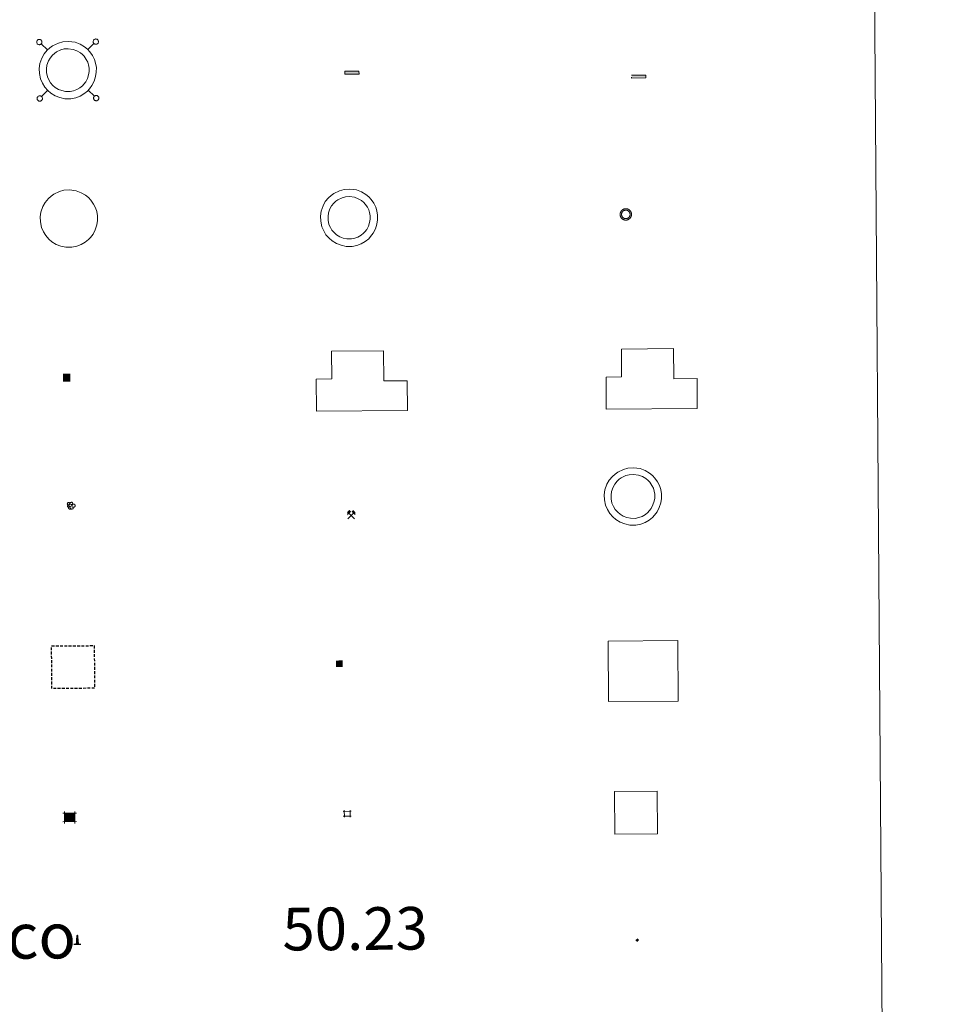
# Model space of a CAD drawing. Units: metres. Extents: x 548663 to 553140, y 4716643 to 4719645.
# Drawn here: x 549274 to 549435, y 4718041 to 4718214 of the extents above; entities that cross this region are included whole.
import ezdxf
from ezdxf.enums import TextEntityAlignment as Align

# ---------------------------------------------------------------- set-up
doc = ezdxf.new("R2010")
doc.units = ezdxf.units.M
doc.header["$MEASUREMENT"] = 0
doc.linetypes.add('DGN Style 3', pattern=[78.87362, 56.3383, -22.53532])
doc.linetypes.add('TRAZOS', pattern=[0.75, 0.5, -0.25])
for name, color, linetype, lineweight in [('Carátula', 7, 'Continuous', 5), ('Level 15', 1, 'Continuous', 0), ('Level 19', 252, 'Continuous', 0), ('Level 29', 7, 'Continuous', 0), ('Level 31', 19, 'Continuous', 0), ('Level 36', 19, 'Continuous', 40), ('Level 63', 7, 'Continuous', 0)]:
    doc.layers.add(name, color=color, linetype=linetype, lineweight=lineweight)
doc.styles.add('Arial', font='ARIAL.TTF', dxfattribs={"height": 0.2})
doc.styles.add('Style-font002', font='font002.shx')

# ---------------------------------------------------------------- blocks, each defined once
blk = doc.blocks.new('5CASET')
at = {"layer": 'Carátula', "linetype": 'Continuous', "lineweight": 5}
blk.add_hatch(color=232, dxfattribs=at).paths.add_polyline_path([(4.48, -3.69), (-4.48, -3.69), (-4.48, 3.7), (4.48, 3.7)])
at = {"layer": 'Carátula', "color": 1, "linetype": 'Continuous', "lineweight": 5}
for p, q in [((6.11, 3.7), (-6.11, 3.7)), ((6.11, 3.7), (-6.11, 3.7)), ((-4.48, 5.32), (-4.47, -5.33)), ((-4.48, 5.32), (-4.47, -5.33)), ((4.48, -5.33), (4.47, 5.32)), ((4.48, -5.33), (4.47, 5.32)), ((-6.11, -3.68), (6.11, -3.68)), ((-6.11, -3.68), (6.11, -3.68))]:
    blk.add_line(p, q, dxfattribs=at)
blk.add_3dface([(-4.48, -3.69), (4.48, -3.69), (4.48, 3.7), (-4.48, 3.7)], dxfattribs=at)
blk = doc.blocks.new('5CHAMI')
at = {"layer": 'Carátula', "color": 1, "linetype": 'Continuous', "lineweight": 5}
for p, q in [((4.5, 2.7), (-4.7, 2.7)), ((4.5, 2.7), (-4.7, 2.7)), ((-3.4, 3.9), (-3.4, -4.1)), ((-3.4, 3.9), (-3.4, -4.1)), ((3.3, -4.1), (3.3, 3.9)), ((3.3, -4.1), (3.3, 3.9)), ((-4.7, -2.8), (4.5, -2.9)), ((-4.7, -2.8), (4.5, -2.9))]:
    blk.add_line(p, q, dxfattribs=at)
blk = doc.blocks.new('5EDIFI')
at = {"layer": 'Carátula', "linetype": 'Continuous', "lineweight": 25}
blk.add_hatch(color=1, dxfattribs=at).paths.add_polyline_path([(-3.8, -3.8), (-3.8, 3.7), (3.8, 3.7), (3.8, -3.8)])
blk = doc.blocks.new('5ARBOL')
at = {"layer": 'Carátula', "color": 92, "linetype": 'Continuous', "lineweight": 5, "flags": 128}
blk.add_lwpolyline([(-2.7, 0.2), (-3.2, 0.4), (-3.7, 0.8), (-3.9, 1.4), (-4, 2), (-3.9, 2.5), (-3.7, 2.9), (-3.2, 3.2), (-2.9, 3.4), (-2.5, 3.4), (-2.3, 3.5), (-1.8, 3.4), (-1.5, 3.3), (-1.4, 3.2), (-1.2, 2.9), (-1, 2.5), (-0.8, 2.2), (-0.7, 2.2), (-0.7, 2.7), (-0.4, 3.1), (-0.1, 3.4), (0.4, 3.6), (0.7, 3.7), (1.3, 3.7), (1.8, 3.5), (2.3, 3), (2.5, 2.4), (2.5, 1.9), (2.3, 1.5), (2, 0.9), (2.7, 1.5), (3.3, 1.6), (4, 1.6), (4.5, 1.3), (5, 0.8), (5.2, 0.3), (5.3, -0.1), (5.3, -0.4), (5.2, -0.8), (5, -1.4), (4.3, -1.9), (3.8, -2.1), (3.3, -2.1), (2.9, -2.1), (2.3, -1.7), (2.7, -2.1), (2.9, -2.5), (2.9, -3.1), (2.8, -3.5), (2.3, -4.1), (1.8, -4.3), (1.1, -4.3), (0.7, -4.2), (0.3, -3.8), (0.2, -3.5), (0, -2.9), (0, -2.8), (-0.1, -3.3), (-0.2, -3.6), (-0.3, -4), (-0.7, -4.2), (-1, -4.3), (-1.2, -4.3), (-1.7, -4.2), (-2, -4.1), (-2.3, -3.7), (-2.5, -3.3), (-2.6, -3.1), (-2.5, -2.6), (-2.2, -2.3), (-1.9, -2), (-1.9, -1.9), (-2.7, -2.1), (-3.1, -1.9), (-3.3, -1.5), (-3.6, -1.2), (-3.6, -0.8), (-3.4, -0.3), (-3.2, 0)], close=True, dxfattribs=at)
for points in [[(-1.9, 0.5), (-2.1, 0.6), (-2.1, 0.7), (-2.1, 0.9), (-2.1, 1.1), (-2, 1.3), (-2, 1.4), (-1.9, 1.4), (-1.8, 1.5), (-1.5, 1.5), (-1.4, 1.5), (-1.2, 1.4), (-1.1, 1.4), (-1, 1.2), (-0.9, 1.1), (-0.9, 0.9), (-0.9, 0.9), (-0.9, 0.9)], [(0.3, 0.5), (0.5, 0.9), (0.8, 1.1), (1.2, 1.1), (1.4, 1), (1.6, 0.9), (1.7, 0.8), (1.8, 0.5), (1.9, 0.4), (1.9, -0.1), (1.9, -0.3), (1.7, -0.5), (1.6, -0.6), (1.4, -0.6), (1.2, -0.7), (1.1, -0.7), (0.9, -0.7), (0.9, -0.7)], [(-1.7, -1), (-1.8, -0.9), (-1.8, -0.7), (-1.7, -0.5), (-1.5, -0.4), (-1.5, -0.4), (-1.4, -0.3)], [(-1.7, -1), (-1.7, -1.2), (-1.5, -1.4), (-1.2, -1.5), (-1.1, -1.5), (-0.9, -1.5), (-0.7, -1.5), (-0.5, -1.4), (-0.5, -1.3), (-0.4, -1.1), (-0.4, -1), (-0.4, -0.9), (-0.4, -0.8)]]:
    blk.add_lwpolyline(points, dxfattribs=at)
blk = doc.blocks.new('5MINA')
at = {"layer": 'Carátula', "linetype": 'Continuous', "lineweight": 5}
for points in [[(-6.8, 0), (-7.2, 5.8), (-3.5, 9.7), (-0.3, 6.4), (-6.6, 0)], [(6.8, 0), (6.7, 0.1), (0.3, 6.4), (3.5, 9.5), (7.3, 5.7)]]:
    blk.add_hatch(color=170, dxfattribs=at).paths.add_polyline_path(points)
at = {"layer": 'Carátula', "color": 9, "linetype": 'Continuous', "lineweight": 5}
for p, q in [((-5.9, -6.2), (3.5, 3.2)), ((-3.5, 3.2), (5.9, -6.3))]:
    blk.add_line(p, q, dxfattribs=at)
at = {"layer": 'Carátula', "color": 170, "linetype": 'Continuous', "lineweight": 5}
blk.add_point((1.2, -1.5), dxfattribs=at)
blk = doc.blocks.new('5DNAGU')
at = {"layer": 'Carátula', "linetype": 'Continuous', "lineweight": 5, "extrusion": (0, 0, -1)}
blk.add_hatch(color=131, dxfattribs=at).paths.add_polyline_path([(-12.5, -2.5), (-12.5, 2.5), (12.5, 2.5), (12.5, -2.5)])
at = {"layer": 'Carátula', "color": 250, "linetype": 'Continuous', "lineweight": 5}
blk.add_3dface([(-12.5, 2.5), (12.5, 2.5), (12.5, -2.5), (-12.5, -2.5)], dxfattribs=at)
blk = doc.blocks.new('5DESUP')
at = {"layer": 'Carátula', "linetype": 'DGN Style 3', "lineweight": 5, "extrusion": (0, 0, -1)}
blk.add_hatch(color=131, dxfattribs=at).paths.add_polyline_path([(-12.5, -2.5), (-12.5, 2.5), (12.5, 2.5), (12.5, -2.5)])
at = {"layer": 'Carátula', "color": 250, "linetype": 'DGN Style 3', "lineweight": 5}
blk.add_3dface([(-12.5, 2.5), (12.5, 2.5), (12.5, -2.5), (-12.5, -2.5)], dxfattribs=at)
blk = doc.blocks.new('5MONUM')
at = {"layer": 'Carátula', "linetype": 'Continuous', "lineweight": 5, "extrusion": (0, 0, -1)}
blk.add_hatch(color=252, dxfattribs=at).paths.add_polyline_path([(6.4, -8.5), (-6.5, -8.5), (-6.5, -6.6), (-2.9, -6.6), (-1.7, 8), (0, 9.7), (1.6, 8), (2.7, -6.6), (6.4, -6.6)])
blk = doc.blocks.new('5RABAS')
at = {"layer": 'Carátula', "color": 142, "linetype": 'Continuous', "lineweight": 5, "flags": 128}
for points in [[(-0.01, -5.36), (0.25, -5.34), (0.51, -5.32), (0.77, -5.3), (1.03, -5.24), (1.28, -5.18), (1.54, -5.12), (1.77, -5.02), (2.02, -4.92), (2.26, -4.82), (2.49, -4.68), (2.7, -4.54), (2.93, -4.4), (3.14, -4.24), (3.33, -4.08), (3.53, -3.91), (3.7, -3.7), (3.88, -3.5), (4.04, -3.3), (4.18, -3.08), (4.32, -2.86), (4.45, -2.63), (4.56, -2.38), (4.66, -2.14), (4.75, -1.9), (4.82, -1.64), (4.88, -1.4), (4.93, -1.14), (4.95, -0.89), (4.98, -0.63), (4.98, -0.36), (4.98, -0.11), (4.95, 0.15), (4.93, 0.42), (4.88, 0.68), (4.82, 0.94), (4.75, 1.2), (4.66, 1.44), (4.56, 1.68), (4.45, 1.92), (4.32, 2.14), (4.18, 2.36), (4.04, 2.57), (3.88, 2.8), (3.7, 3), (3.53, 3.18), (3.33, 3.36), (3.14, 3.53), (2.93, 3.7), (2.7, 3.84), (2.49, 3.98), (2.26, 4.1), (2.02, 4.22), (1.77, 4.32), (1.53, 4.4), (1.28, 4.48), (1.03, 4.54), (0.77, 4.57), (0.51, 4.62), (0.25, 4.64), (-0.01, 4.64), (-0.27, 4.64), (-0.53, 4.62), (-0.79, 4.58), (-1.05, 4.54), (-1.31, 4.48), (-1.57, 4.39), (-1.8, 4.32), (-2.04, 4.21), (-2.28, 4.1), (-2.52, 3.97), (-2.73, 3.84), (-2.95, 3.7), (-3.17, 3.54), (-3.36, 3.36), (-3.55, 3.18), (-3.74, 3), (-3.9, 2.8), (-4.07, 2.58), (-4.2, 2.36), (-4.35, 2.14), (-4.47, 1.92), (-4.59, 1.68), (-4.68, 1.44), (-4.78, 1.2), (-4.84, 0.94), (-4.91, 0.67), (-4.95, 0.42), (-4.99, 0.16), (-5, -0.1), (-5.01, -0.36), (-5, -0.62), (-4.98, -0.88), (-4.96, -1.14), (-4.9, -1.41), (-4.85, -1.64), (-4.77, -1.9), (-4.69, -2.14), (-4.58, -2.38), (-4.48, -2.63), (-4.34, -2.86)], [(-0.02, -4.1), (0.18, -4.1), (0.37, -4.08), (0.57, -4.06), (0.76, -4.02), (0.96, -3.98), (1.15, -3.93), (1.33, -3.86), (1.52, -3.78), (1.69, -3.7), (1.86, -3.6), (2.03, -3.5), (2.19, -3.38), (2.35, -3.26), (2.49, -3.14), (2.64, -3), (2.78, -2.86), (2.89, -2.72), (3.02, -2.56), (3.14, -2.4), (3.23, -2.24), (3.33, -2.06), (3.42, -1.88), (3.48, -1.7), (3.56, -1.53), (3.6, -1.32), (3.66, -1.14), (3.69, -0.94), (3.72, -0.74), (3.73, -0.56), (3.73, -0.36), (3.73, -0.16), (3.72, 0.04), (3.69, 0.24), (3.66, 0.42), (3.6, 0.62), (3.56, 0.79), (3.49, 0.98), (3.42, 1.18), (3.33, 1.34), (3.23, 1.52), (3.14, 1.68), (3.02, 1.84), (2.89, 2), (2.78, 2.16), (2.64, 2.29), (2.49, 2.44), (2.34, 2.56), (2.19, 2.67), (2.03, 2.8), (1.86, 2.9), (1.68, 2.97), (1.52, 3.08), (1.33, 3.14), (1.15, 3.22), (0.96, 3.26), (0.77, 3.31), (0.58, 3.34), (0.37, 3.38), (0.19, 3.38), (-0.02, 3.4), (-0.21, 3.38), (-0.4, 3.38), (-0.6, 3.34), (-0.79, 3.32), (-0.98, 3.26), (-1.17, 3.22), (-1.35, 3.14), (-1.54, 3.08), (-1.72, 2.98), (-1.89, 2.9), (-2.05, 2.79), (-2.21, 2.68), (-2.38, 2.56), (-2.52, 2.43), (-2.66, 2.3), (-2.8, 2.16), (-2.92, 2), (-3.04, 1.84), (-3.17, 1.68), (-3.26, 1.52), (-3.35, 1.34), (-3.45, 1.18), (-3.51, 0.97), (-3.58, 0.8), (-3.64, 0.62), (-3.68, 0.42), (-3.72, 0.24), (-3.74, 0.04), (-3.75, -0.16), (-3.76, -0.36), (-3.75, -0.56), (-3.75, -0.74), (-3.71, -0.94), (-3.69, -1.14), (-3.63, -1.32), (-3.58, -1.52), (-3.52, -1.71), (-3.44, -1.88), (-3.35, -2.06), (-3.26, -2.24)], [(-4.34, -2.86), (-4.21, -3.08), (-4.06, -3.3), (-3.91, -3.5), (-3.73, -3.7), (-3.55, -3.91), (-3.37, -4.08), (-3.16, -4.24), (-2.95, -4.4), (-2.74, -4.54), (-2.51, -4.68), (-2.28, -4.82), (-2.04, -4.92), (-1.81, -5.02), (-1.56, -5.12), (-1.3, -5.18), (-1.05, -5.24), (-0.79, -5.3), (-0.53, -5.32), (-0.27, -5.35), (-0.01, -5.36)], [(-3.26, -2.24), (-3.16, -2.4), (-3.05, -2.57), (-2.92, -2.72), (-2.8, -2.86), (-2.66, -3), (-2.53, -3.14), (-2.37, -3.26), (-2.21, -3.38), (-2.05, -3.5), (-1.9, -3.6), (-1.71, -3.7), (-1.54, -3.78), (-1.35, -3.86), (-1.17, -3.93), (-0.98, -3.98), (-0.8, -4.02), (-0.61, -4.06), (-0.41, -4.08), (-0.22, -4.1), (-0.02, -4.1)]]:
    blk.add_lwpolyline(points, dxfattribs=at)
blk = doc.blocks.new('5ESTAC')
at = {"layer": 'Carátula', "linetype": 'Continuous', "lineweight": 5, "extrusion": (0, 0, -1)}
for color, points in [(141, [(-5.8, -6.3), (-5.8, 6), (5.4, 6), (5.4, -6.3)]), (254, [(-4.8, -5), (-4.8, -4.6), (4, -4.6), (4, -5)])]:
    blk.add_hatch(color=color, dxfattribs=at).paths.add_polyline_path(points)
at = {"layer": 'Carátula', "color": 254, "linetype": 'Continuous', "lineweight": 5, "style": 'Style-font002'}
blk.add_text('P', height=8.9, rotation=359.9991, dxfattribs=at).set_placement((-0.3, 0.6), align=Align.MIDDLE_CENTER)
blk = doc.blocks.new('5STFER')
at = {"layer": 'Carátula', "linetype": 'Continuous', "lineweight": 5}
blk.add_hatch(color=250, dxfattribs=at).paths.add_polyline_path([(0, -4.7), (-4.6, 0), (0, 4.6), (4.6, 0)])
at = {"layer": 'Carátula', "color": 250, "linetype": 'Continuous', "lineweight": 5}
blk.add_line((0, -4.7), (-4.6, 0), dxfattribs=at)

msp = doc.modelspace()

# ---------------------------------------------------------------- linework, layer by layer
at = {"layer": 'Level 63', "linetype": 'Continuous', "lineweight": 0}
msp.add_polyline3d([(548977.06, 4718376.92, -0.24), (549422.98, 4718380.19, -0.24), (549435.36, 4716693.15, -0.24), (548989.44, 4716689.88, -0.24), (548977.06, 4718376.92, -0.24)], close=True, dxfattribs=at)
at = {"layer": 'Level 63', "color": 19, "linetype": 'Continuous', "lineweight": 0}
for points in [[(549276.94, 4718210.68, 0.26), (549276.89, 4718210.61, 0.26), (549276.85, 4718210.53, 0.26), (549276.82, 4718210.45, 0.26), (549276.81, 4718210.36, 0.26), (549276.82, 4718210.28, 0.26), (549276.83, 4718210.2, 0.26), (549276.87, 4718210.12, 0.26), (549276.92, 4718210.04, 0.26), (549276.98, 4718209.98, 0.26), (549277.05, 4718209.93, 0.26), (549277.13, 4718209.9, 0.26), (549277.22, 4718209.88, 0.26), (549277.3, 4718209.88, 0.26), (549277.39, 4718209.89, 0.26), (549277.47, 4718209.92, 0.26), (549277.54, 4718209.96, 0.26), (549277.61, 4718210.02, 0.26), (549277.67, 4718210.08, 0.26), (549277.71, 4718210.16, 0.26), (549277.74, 4718210.24, 0.26), (549277.74, 4718210.33, 0.26), (549277.74, 4718210.42, 0.26), (549277.72, 4718210.5, 0.26), (549277.68, 4718210.58, 0.26), (549277.64, 4718210.65, 0.26), (549277.58, 4718210.71, 0.26), (549277.5, 4718210.76, 0.26), (549277.42, 4718210.79, 0.26), (549277.34, 4718210.81, 0.26), (549277.25, 4718210.81, 0.26), (549277.16, 4718210.8, 0.26), (549277.08, 4718210.77, 0.26), (549277.01, 4718210.73, 0.26), (549276.94, 4718210.68, 0.26)], [(549286.88, 4718210.75, 0.26), (549286.82, 4718210.68, 0.26), (549286.78, 4718210.61, 0.26), (549286.75, 4718210.52, 0.26), (549286.74, 4718210.44, 0.26), (549286.74, 4718210.35, 0.26), (549286.76, 4718210.27, 0.26), (549286.8, 4718210.19, 0.26), (549286.85, 4718210.12, 0.26), (549286.91, 4718210.06, 0.26), (549286.98, 4718210.01, 0.26), (549287.06, 4718209.97, 0.26), (549287.15, 4718209.95, 0.26), (549287.23, 4718209.95, 0.26), (549287.32, 4718209.96, 0.26), (549287.4, 4718209.99, 0.26), (549287.48, 4718210.04, 0.26), (549287.54, 4718210.09, 0.26), (549287.6, 4718210.16, 0.26), (549287.64, 4718210.23, 0.26), (549287.66, 4718210.32, 0.26), (549287.68, 4718210.4, 0.26), (549287.67, 4718210.49, 0.26), (549287.65, 4718210.57, 0.26), (549287.62, 4718210.65, 0.26), (549287.57, 4718210.72, 0.26), (549287.5, 4718210.78, 0.26), (549287.43, 4718210.83, 0.26), (549287.35, 4718210.87, 0.26), (549287.27, 4718210.88, 0.26), (549287.18, 4718210.89, 0.26), (549287.1, 4718210.87, 0.26), (549287.02, 4718210.84, 0.26), (549286.94, 4718210.8, 0.26), (549286.88, 4718210.75, 0.26)], [(549278.69, 4718208.95, 0.26), (549277.61, 4718210.02, 0.26)], [(549285.82, 4718209.01, 0.26), (549286.88, 4718210.09, 0.26)], [(549278.74, 4718201.83, 0.26), (549277.68, 4718200.75, 0.26)], [(549285.87, 4718201.88, 0.26), (549286.95, 4718200.82, 0.26)], [(549277.02, 4718200.74, 0.26), (549276.96, 4718200.68, 0.26), (549276.92, 4718200.6, 0.26), (549276.9, 4718200.52, 0.26), (549276.88, 4718200.43, 0.26), (549276.89, 4718200.35, 0.26), (549276.91, 4718200.26, 0.26), (549276.94, 4718200.18, 0.26), (549276.99, 4718200.11, 0.26), (549277.05, 4718200.05, 0.26), (549277.13, 4718200, 0.26), (549277.2, 4718199.97, 0.26), (549277.29, 4718199.95, 0.26), (549277.38, 4718199.95, 0.26), (549277.46, 4718199.96, 0.26), (549277.54, 4718199.99, 0.26), (549277.62, 4718200.03, 0.26), (549277.68, 4718200.09, 0.26), (549277.74, 4718200.15, 0.26), (549277.78, 4718200.23, 0.26), (549277.81, 4718200.31, 0.26), (549277.82, 4718200.4, 0.26), (549277.81, 4718200.48, 0.26), (549277.79, 4718200.57, 0.26), (549277.76, 4718200.65, 0.26), (549277.71, 4718200.72, 0.26), (549277.65, 4718200.78, 0.26), (549277.57, 4718200.83, 0.26), (549277.49, 4718200.86, 0.26), (549277.41, 4718200.88, 0.26), (549277.32, 4718200.88, 0.26), (549277.24, 4718200.87, 0.26), (549277.16, 4718200.84, 0.26), (549277.08, 4718200.8, 0.26), (549277.02, 4718200.74, 0.26)], [(549286.95, 4718200.82, 0.26), (549286.89, 4718200.75, 0.26), (549286.85, 4718200.67, 0.26), (549286.82, 4718200.59, 0.26), (549286.81, 4718200.51, 0.26), (549286.82, 4718200.42, 0.26), (549286.84, 4718200.34, 0.26), (549286.88, 4718200.26, 0.26), (549286.92, 4718200.19, 0.26), (549286.98, 4718200.12, 0.26), (549287.06, 4718200.08, 0.26), (549287.14, 4718200.04, 0.26), (549287.22, 4718200.02, 0.26), (549287.31, 4718200.02, 0.26), (549287.39, 4718200.03, 0.26), (549287.47, 4718200.06, 0.26), (549287.55, 4718200.1, 0.26), (549287.62, 4718200.16, 0.26), (549287.67, 4718200.23, 0.26), (549287.71, 4718200.3, 0.26), (549287.74, 4718200.38, 0.26), (549287.75, 4718200.47, 0.26), (549287.74, 4718200.56, 0.26), (549287.72, 4718200.64, 0.26), (549287.69, 4718200.72, 0.26), (549287.64, 4718200.79, 0.26), (549287.58, 4718200.85, 0.26), (549287.5, 4718200.9, 0.26), (549287.43, 4718200.93, 0.26), (549287.34, 4718200.95, 0.26), (549287.25, 4718200.96, 0.26), (549287.17, 4718200.94, 0.26), (549287.09, 4718200.91, 0.26), (549287.01, 4718200.87, 0.26), (549286.95, 4718200.82, 0.26)]]:
    msp.add_polyline3d(points, dxfattribs=at)
for points in [[(549278.67, 4718208.92, -0.24), (549279.14, 4718209.34, -0.24), (549279.62, 4718209.7, -0.24), (549280.62, 4718210.17, -0.24), (549281.41, 4718210.4, -0.24), (549282.41, 4718210.45, -0.24), (549283.57, 4718210.31, -0.24), (549284.45, 4718209.96, -0.24), (549285.23, 4718209.52, -0.24), (549285.76, 4718209.09, -0.24), (549286.17, 4718208.64, -0.24), (549286.64, 4718207.96, -0.24), (549286.97, 4718207.3, -0.24), (549287.17, 4718206.64, -0.24), (549287.31, 4718205.9, -0.24), (549287.3, 4718205.04, -0.24), (549287.18, 4718204.28, -0.24), (549286.91, 4718203.45, -0.24), (549286.53, 4718202.68, -0.24), (549286.08, 4718202.1, -0.24), (549285.74, 4718201.71, -0.24), (549285.13, 4718201.25, -0.24), (549284.43, 4718200.84, -0.24), (549283.67, 4718200.54, -0.24), (549282.82, 4718200.38, -0.24), (549281.75, 4718200.38, -0.24), (549280.87, 4718200.58, -0.24), (549280.07, 4718200.87, -0.24), (549279.3, 4718201.34, -0.24), (549278.78, 4718201.81, -0.24), (549278.22, 4718202.41, -0.24), (549277.81, 4718203.09, -0.24), (549277.48, 4718203.85, -0.24), (549277.29, 4718204.83, -0.24), (549277.25, 4718205.7, -0.24), (549277.37, 4718206.55, -0.24), (549277.7, 4718207.54, -0.24), (549278.1, 4718208.26, -0.24), (549278.67, 4718208.92, -0.24)], [(549279.58, 4718208.03, -0.24), (549279.95, 4718208.35, -0.24), (549280.28, 4718208.6, -0.24), (549281.07, 4718208.97, -0.24), (549281.62, 4718209.13, -0.24), (549282.36, 4718209.17, -0.24), (549283.25, 4718209.06, -0.24), (549283.9, 4718208.8, -0.24), (549284.51, 4718208.46, -0.24), (549284.88, 4718208.15, -0.24), (549285.16, 4718207.84, -0.24), (549285.53, 4718207.3, -0.24), (549285.78, 4718206.82, -0.24), (549285.93, 4718206.34, -0.24), (549286.03, 4718205.78, -0.24), (549286.02, 4718205.14, -0.24), (549285.94, 4718204.58, -0.24), (549285.72, 4718203.94, -0.24), (549285.43, 4718203.36, -0.24), (549285.09, 4718202.91, -0.24), (549284.86, 4718202.65, -0.24), (549284.42, 4718202.32, -0.24), (549283.86, 4718201.99, -0.24), (549283.31, 4718201.77, -0.24), (549282.7, 4718201.66, -0.24), (549281.89, 4718201.66, -0.24), (549281.22, 4718201.81, -0.24), (549280.63, 4718202.02, -0.24), (549280.08, 4718202.37, -0.24), (549279.68, 4718202.72, -0.24), (549279.25, 4718203.18, -0.24), (549278.95, 4718203.68, -0.24), (549278.71, 4718204.23, -0.24), (549278.56, 4718204.98, -0.24), (549278.54, 4718205.64, -0.24), (549278.62, 4718206.26, -0.24), (549278.88, 4718207.02, -0.24), (549279.16, 4718207.53, -0.24), (549279.58, 4718208.03, -0.24)], [(549328.13, 4718182.95, -0.24), (549328.6, 4718183.37, -0.24), (549329.08, 4718183.72, -0.24), (549330.08, 4718184.2, -0.24), (549330.87, 4718184.43, -0.24), (549331.88, 4718184.48, -0.24), (549333.03, 4718184.33, -0.24), (549333.91, 4718183.98, -0.24), (549334.7, 4718183.54, -0.24), (549335.22, 4718183.11, -0.24), (549335.63, 4718182.66, -0.24), (549336.1, 4718181.98, -0.24), (549336.43, 4718181.32, -0.24), (549336.63, 4718180.67, -0.24), (549336.77, 4718179.92, -0.24), (549336.77, 4718179.07, -0.24), (549336.65, 4718178.31, -0.24), (549336.37, 4718177.48, -0.24), (549335.99, 4718176.7, -0.24), (549335.54, 4718176.13, -0.24), (549335.2, 4718175.73, -0.24), (549334.59, 4718175.28, -0.24), (549333.89, 4718174.86, -0.24), (549333.13, 4718174.56, -0.24), (549332.28, 4718174.4, -0.24), (549331.22, 4718174.41, -0.24), (549330.33, 4718174.6, -0.24), (549329.54, 4718174.89, -0.24), (549328.77, 4718175.36, -0.24), (549328.24, 4718175.83, -0.24), (549327.68, 4718176.43, -0.24), (549327.28, 4718177.12, -0.24), (549326.94, 4718177.87, -0.24), (549326.75, 4718178.85, -0.24), (549326.72, 4718179.72, -0.24), (549326.83, 4718180.58, -0.24), (549327.17, 4718181.56, -0.24), (549327.57, 4718182.28, -0.24), (549328.13, 4718182.95, -0.24)], [(549329.08, 4718182.02, -0.24), (549329.44, 4718182.35, -0.24), (549329.76, 4718182.59, -0.24), (549330.55, 4718182.96, -0.24), (549331.09, 4718183.12, -0.24), (549331.82, 4718183.15, -0.24), (549332.7, 4718183.04, -0.24), (549333.35, 4718182.79, -0.24), (549333.95, 4718182.45, -0.24), (549334.32, 4718182.15, -0.24), (549334.6, 4718181.84, -0.24), (549334.96, 4718181.31, -0.24), (549335.2, 4718180.83, -0.24), (549335.35, 4718180.35, -0.24), (549335.45, 4718179.8, -0.24), (549335.45, 4718179.17, -0.24), (549335.36, 4718178.62, -0.24), (549335.15, 4718177.98, -0.24), (549334.86, 4718177.4, -0.24), (549334.52, 4718176.96, -0.24), (549334.3, 4718176.7, -0.24), (549333.86, 4718176.38, -0.24), (549333.31, 4718176.05, -0.24), (549332.76, 4718175.84, -0.24), (549332.16, 4718175.72, -0.24), (549331.36, 4718175.73, -0.24), (549330.7, 4718175.87, -0.24), (549330.11, 4718176.08, -0.24), (549329.56, 4718176.42, -0.24), (549329.16, 4718176.77, -0.24), (549328.74, 4718177.23, -0.24), (549328.45, 4718177.72, -0.24), (549328.21, 4718178.27, -0.24), (549328.07, 4718179, -0.24), (549328.04, 4718179.66, -0.24), (549328.12, 4718180.28, -0.24), (549328.38, 4718181.02, -0.24), (549328.66, 4718181.53, -0.24), (549329.08, 4718182.02, -0.24)], [(549378.49, 4718071.02, 0.26), (549378.43, 4718078.51, 0.26), (549385.93, 4718078.57, 0.26), (549385.99, 4718071.07, 0.26), (549378.49, 4718071.02, 0.26)]]:
    msp.add_polyline3d(points, close=True, dxfattribs=at)
at = {"layer": 'Level 63', "color": 1, "linetype": 'Continuous', "lineweight": 0}
for points in [[(549278.86, 4718182.81, -0.24), (549279.33, 4718183.23, -0.24), (549279.81, 4718183.59, -0.24), (549280.81, 4718184.06, -0.24), (549281.6, 4718184.29, -0.24), (549282.6, 4718184.34, -0.24), (549283.76, 4718184.19, -0.24), (549284.64, 4718183.85, -0.24), (549285.42, 4718183.4, -0.24), (549285.95, 4718182.98, -0.24), (549286.36, 4718182.53, -0.24), (549286.83, 4718181.84, -0.24), (549287.16, 4718181.19, -0.24), (549287.36, 4718180.53, -0.24), (549287.5, 4718179.79, -0.24), (549287.49, 4718178.93, -0.24), (549287.38, 4718178.17, -0.24), (549287.1, 4718177.34, -0.24), (549286.72, 4718176.57, -0.24), (549286.27, 4718175.99, -0.24), (549285.93, 4718175.59, -0.24), (549285.32, 4718175.14, -0.24), (549284.62, 4718174.73, -0.24), (549283.86, 4718174.43, -0.24), (549283.01, 4718174.27, -0.24), (549281.94, 4718174.27, -0.24), (549281.06, 4718174.46, -0.24), (549280.26, 4718174.75, -0.24), (549279.5, 4718175.22, -0.24), (549278.97, 4718175.7, -0.24), (549278.41, 4718176.3, -0.24), (549278, 4718176.98, -0.24), (549277.67, 4718177.74, -0.24), (549277.48, 4718178.72, -0.24), (549277.45, 4718179.59, -0.24), (549277.56, 4718180.44, -0.24), (549277.9, 4718181.43, -0.24), (549278.29, 4718182.15, -0.24), (549278.86, 4718182.81, -0.24)], [(549378.04, 4718133.93, -0.24), (549378.51, 4718134.36, -0.24), (549378.99, 4718134.71, -0.24), (549379.99, 4718135.18, -0.24), (549380.78, 4718135.41, -0.24), (549381.78, 4718135.46, -0.24), (549382.94, 4718135.31, -0.24), (549383.82, 4718134.97, -0.24), (549384.6, 4718134.53, -0.24), (549385.13, 4718134.1, -0.24), (549385.54, 4718133.65, -0.24), (549386.01, 4718132.96, -0.24), (549386.34, 4718132.31, -0.24), (549386.54, 4718131.65, -0.24), (549386.68, 4718130.9, -0.24), (549386.67, 4718130.05, -0.24), (549386.56, 4718129.29, -0.24), (549386.28, 4718128.46, -0.24), (549385.9, 4718127.69, -0.24), (549385.45, 4718127.11, -0.24), (549385.11, 4718126.71, -0.24), (549384.5, 4718126.26, -0.24), (549383.8, 4718125.85, -0.24), (549383.04, 4718125.55, -0.24), (549382.19, 4718125.39, -0.24), (549381.12, 4718125.39, -0.24), (549380.24, 4718125.59, -0.24), (549379.44, 4718125.87, -0.24), (549378.68, 4718126.34, -0.24), (549378.15, 4718126.82, -0.24), (549377.59, 4718127.42, -0.24), (549377.18, 4718128.1, -0.24), (549376.85, 4718128.86, -0.24), (549376.66, 4718129.84, -0.24), (549376.63, 4718130.71, -0.24), (549376.74, 4718131.56, -0.24), (549377.08, 4718132.55, -0.24), (549377.48, 4718133.27, -0.24), (549378.04, 4718133.93, -0.24)], [(549378.88, 4718133.11, -0.24), (549379.26, 4718133.44, -0.24), (549379.6, 4718133.7, -0.24), (549380.41, 4718134.08, -0.24), (549380.98, 4718134.24, -0.24), (549381.74, 4718134.28, -0.24), (549382.65, 4718134.16, -0.24), (549383.32, 4718133.9, -0.24), (549383.94, 4718133.55, -0.24), (549384.32, 4718133.24, -0.24), (549384.61, 4718132.91, -0.24), (549384.99, 4718132.36, -0.24), (549385.25, 4718131.87, -0.24), (549385.4, 4718131.37, -0.24), (549385.5, 4718130.8, -0.24), (549385.5, 4718130.14, -0.24), (549385.41, 4718129.57, -0.24), (549385.19, 4718128.91, -0.24), (549384.89, 4718128.31, -0.24), (549384.54, 4718127.86, -0.24), (549384.3, 4718127.58, -0.24), (549383.85, 4718127.24, -0.24), (549383.28, 4718126.91, -0.24), (549382.71, 4718126.69, -0.24), (549382.08, 4718126.56, -0.24), (549381.25, 4718126.57, -0.24), (549380.57, 4718126.72, -0.24), (549379.96, 4718126.94, -0.24), (549379.39, 4718127.29, -0.24), (549378.98, 4718127.66, -0.24), (549378.54, 4718128.13, -0.24), (549378.23, 4718128.64, -0.24), (549377.98, 4718129.21, -0.24), (549377.84, 4718129.97, -0.24), (549377.81, 4718130.66, -0.24), (549377.89, 4718131.29, -0.24), (549378.16, 4718132.07, -0.24), (549378.45, 4718132.59, -0.24), (549378.88, 4718133.11, -0.24)]]:
    msp.add_polyline3d(points, close=True, dxfattribs=at)
at = {"layer": 'Level 63', "color": 1, "linetype": 'Continuous', "lineweight": 13}
for points in [[(549326, 4718145.41, 0.26), (549325.96, 4718151.06, 0.26), (549328.71, 4718151.08, 0.26), (549328.67, 4718155.99, 0.26), (549337.82, 4718156.05, 0.26), (549337.86, 4718150.75, 0.26), (549341.97, 4718150.78, 0.26), (549342, 4718145.53, 0.26), (549326, 4718145.41, 0.26)], [(549376.97, 4718145.77, 0.26), (549376.93, 4718151.42, 0.26), (549379.68, 4718151.44, 0.26), (549379.64, 4718156.35, 0.26), (549388.79, 4718156.42, 0.26), (549388.83, 4718151.11, 0.26), (549392.94, 4718151.15, 0.26), (549392.98, 4718145.89, 0.26), (549376.97, 4718145.77, 0.26)], [(549377.39, 4718094.33, 0.26), (549377.32, 4718104.98, 0.26), (549389.54, 4718105.07, 0.26), (549389.62, 4718094.42, 0.26), (549377.39, 4718094.33, 0.26)]]:
    msp.add_polyline3d(points, close=True, dxfattribs=at)
at = {"layer": 'Level 63', "linetype": 'Continuous', "lineweight": 13}
msp.add_polyline3d([(549326, 4718145.41, 0.26), (549342, 4718145.53, 0.26), (549341.97, 4718150.78, 0.26), (549337.86, 4718150.75, 0.26), (549337.82, 4718156.05, 0.26), (549328.67, 4718155.99, 0.26), (549328.71, 4718151.08, 0.26), (549325.96, 4718151.06, 0.26), (549326, 4718145.41, 0.26)], dxfattribs=at)
at = {"layer": 'Level 63', "color": 1, "linetype": 'TRAZOS', "lineweight": 30}
msp.add_polyline3d([(549279.49, 4718096.61, 0.26), (549279.43, 4718104.11, 0.26), (549286.93, 4718104.17, 0.26), (549286.99, 4718096.67, 0.26), (549279.49, 4718096.61, 0.26)], close=True, dxfattribs=at)

# ---------------------------------------------------------------- block references
at = {"layer": 'Level 15', "color": 19, "linetype": 'Continuous', "lineweight": 0, "xscale": 0.09999983015004543, "yscale": 0.09999983015004543, "rotation": 0.4210220299082978}
msp.add_blockref('5DNAGU', (549332.24, 4718204.96, -0.24), dxfattribs=at)
at = {"layer": 'Level 15', "color": 1, "linetype": 'Continuous', "lineweight": 30, "xscale": 0.1499997452250681, "yscale": 0.1499997452250681, "rotation": 0.4212012026536596}
msp.add_blockref('5EDIFI', (549330.03, 4718101, 0.26), dxfattribs=at)
at = {"layer": 'Level 15', "color": 1, "linetype": 'Continuous', "lineweight": 0}
for name, p, xscale, yscale, rotation in [('5CASET', (549282.61, 4718073.94, 0.26), 0.1999996603000909, 0.1999996603000909, 0.4210220299082978), ('5CHAMI', (549331.42, 4718074.62, 0.26), 0.1499997452250681, 0.1499997452250681, 0.4212012026536596)]:
    msp.add_blockref(name, p, dxfattribs=dict(at, xscale=xscale, yscale=yscale, rotation=rotation))
at = {"layer": 'Level 15', "color": 253, "linetype": 'Continuous', "lineweight": 0, "xscale": 0.09999983015004543, "yscale": 0.09999983015004543, "rotation": 0.4210220299082978}
msp.add_blockref('5MONUM', (549283.95, 4718052.38, -0.24), dxfattribs=at)
at = {"layer": 'Level 19', "color": 133, "linetype": 'Continuous', "lineweight": 0, "xscale": 0.115761999067795, "yscale": 0.115761999067795, "rotation": 0.4208544664404945}
msp.add_blockref('5ESTAC', (549282.04, 4718151.32, 7307.39), dxfattribs=at)
at = {"layer": 'Level 29', "color": 19, "linetype": 'Continuous', "lineweight": 0, "xscale": 0.09999983015004543, "yscale": 0.09999983015004543, "rotation": 0.4210220299082978}
msp.add_blockref('5DESUP', (549382.68, 4718204.28, -0.24), dxfattribs=at)
at = {"layer": 'Level 29', "color": 142, "linetype": 'Continuous', "lineweight": 0, "xscale": 0.1999996603000909, "yscale": 0.1999996603000909, "rotation": 0.4210220299082978}
msp.add_blockref('5RABAS', (549380.41, 4718180.1, -0.24), dxfattribs=at)
at = {"layer": 'Level 31', "color": 19, "linetype": 'Continuous', "lineweight": 0, "xscale": 0.06399955601990213, "yscale": 0.06399955601990213, "rotation": 0.4210580755803364}
msp.add_blockref('5STFER', (549382.47, 4718052.4, -0.08), dxfattribs=at)
at = {"layer": 'Level 36', "color": 92, "linetype": 'Continuous', "lineweight": 0, "xscale": 0.1499997452250681, "yscale": 0.1499997452250681, "rotation": 0.4212012026536596}
msp.add_blockref('5ARBOL', (549282.79, 4718128.83, -0.24), dxfattribs=at)
at = {"layer": 'Level 36', "color": 9, "linetype": 'Continuous', "lineweight": 0, "xscale": 0.09999983015004543, "yscale": 0.09999983015004543, "rotation": 0.4210220299082978}
msp.add_blockref('5MINA', (549332.13, 4718127.09, -0.24), dxfattribs=at)

# ---------------------------------------------------------------- texts
at = {"layer": 'Level 63', "linetype": 'Continuous', "lineweight": 0, "style": 'Arial'}
msp.add_text('Monumento.Cota máx. embalsamiento.Soporte teleférico', height=7.9989, rotation=0.4209, dxfattribs=at).set_placement((548990.37, 4718051.02, 0.01), align=Align.MIDDLE_LEFT)
at = {"layer": 'Level 63', "color": 5, "linetype": 'Continuous', "lineweight": 0, "style": 'Arial'}
msp.add_text('50.23', height=7.5, rotation=0.4209, dxfattribs=at).set_placement((549320.07, 4718048.19, 0.01), align=Align.BOTTOM_LEFT)

doc.saveas('drawing.dxf')
